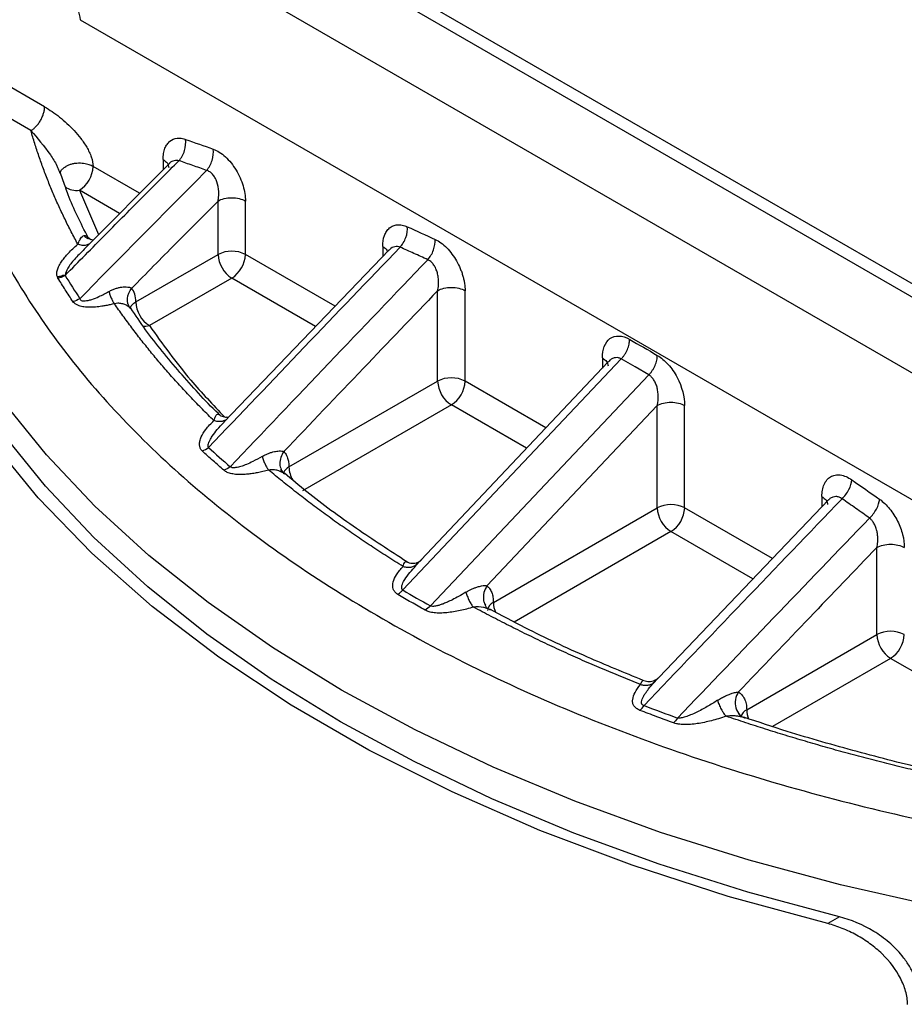
# Model space of a CAD drawing. Units: millimetres. Extents: x 10 to 416, y 10 to 287.
# Drawn here: x 35 to 47, y 67 to 79 of the extents above; entities that cross this region are included whole.
import ezdxf

# ---------------------------------------------------------------- set-up
doc = ezdxf.new("R2010")
doc.units = ezdxf.units.MM

msp = doc.modelspace()

# ---------------------------------------------------------------- linework, layer by layer
at = {"color": 7, "linetype": 'Continuous', "lineweight": 25}
for p, q in [((51.123, 72.186), (36.614, 80.562)), ((39.182, 80.059), (50.251, 73.669)), ((50.501, 73.694), (39.432, 80.084)), ((35.907, 79.337), (50.415, 70.962)), ((35.447, 78.214), (34.287, 78.884)), ((35.271, 77.908), (34.11, 78.578)), ((36.974, 77.534), (36.974, 77.404)), ((37.05, 77.481), (35.957, 76.382)), ((36.671, 77.1), (36.072, 77.445)), ((35.688, 77.26), (35.644, 77.386)), ((35.647, 77.364), (35.648, 77.364)), ((35.896, 77.139), (36.142, 76.568)), ((36.413, 76.84), (35.896, 77.139)), ((37.681, 76.313), (37.681, 77.001)), ((38.034, 76.313), (38.034, 77.001)), ((36.041, 76.5), (36.002, 76.536)), ((36.069, 76.497), (36.005, 76.516)), ((39.802, 76.414), (39.802, 76.285)), ((36.622, 75.701), (37.681, 76.313)), ((39.884, 76.37), (37.758, 74.151)), ((39.19, 75.646), (38.034, 76.313)), ((35.62, 76.008), (35.613, 76.022)), ((37.858, 76.006), (36.798, 75.395)), ((38.938, 75.383), (37.858, 76.006)), ((40.509, 74.68), (40.509, 75.845)), ((40.863, 74.68), (40.863, 75.845)), ((40.061, 71.989), (42.874, 74.966)), ((42.707, 74.93), (40.22, 72.298)), ((42.631, 74.979), (42.631, 74.849)), ((43.052, 74.864), (42.874, 74.966)), ((43.23, 74.761), (43.052, 74.864)), ((43.23, 74.761), (40.417, 71.784)), ((38.594, 73.574), (40.509, 74.68)), ((41.903, 74.079), (40.863, 74.68)), ((40.686, 74.374), (38.771, 73.268)), ((41.653, 73.815), (40.686, 74.374)), ((43.338, 74.366), (41.144, 72.044)), ((43.338, 73.047), (43.338, 74.366)), ((43.691, 73.047), (43.691, 74.366)), ((37.718, 74.232), (37.777, 74.214)), ((45.546, 73.153), (43.268, 70.768)), ((45.459, 73.192), (45.459, 73.061)), ((41.227, 71.829), (43.338, 73.047)), ((44.822, 72.394), (43.691, 73.047)), ((43.515, 72.741), (41.496, 71.576)), ((44.57, 72.131), (43.515, 72.741)), ((46.166, 71.414), (46.166, 72.537)), ((40.21, 72.279), (40.245, 72.324)), ((40.305, 72.381), (40.245, 72.324)), ((44.49, 70.446), (46.166, 71.414)), ((46.343, 71.108), (44.821, 70.229)), ((47.679, 70.337), (46.343, 71.108)), ((43.368, 70.868), (43.296, 70.797)), ((45.685, 67.777), (45.533, 67.69))]:
    msp.add_line(p, q, dxfattribs=at)
at = {"color": 7, "linetype": 'Continuous', "lineweight": 25, "flags": 128}
for points in [[(51.984, 67.278), (50.692, 67.367), (49.412, 67.504), (48.15, 67.686), (46.911, 67.915), (45.699, 68.189), (44.52, 68.506), (43.378, 68.866), (42.278, 69.267), (41.224, 69.708), (40.221, 70.186), (39.272, 70.7), (38.382, 71.247), (37.553, 71.827), (36.79, 72.435), (36.095, 73.07), (35.472, 73.729), (34.922, 74.41), (34.448, 75.11), (34.052, 75.825), (33.736, 76.554), (33.5, 77.292), (33.345, 78.038)], [(36.716, 75.389), (36.753, 75.388), (36.798, 75.395)], [(45.685, 67.777), (44.506, 68.095), (43.363, 68.456), (42.263, 68.857), (41.209, 69.299), (40.206, 69.777), (39.257, 70.292), (38.366, 70.84), (37.538, 71.42), (36.775, 72.029), (36.081, 72.665), (35.457, 73.325), (34.908, 74.006)], [(45.533, 67.69), (44.251, 68.041), (43.013, 68.442), (41.826, 68.891), (40.695, 69.387), (39.625, 69.925), (38.622, 70.505), (37.69, 71.123), (36.834, 71.777), (36.057, 72.462), (35.363, 73.177), (34.756, 73.918)]]:
    msp.add_lwpolyline(points, dxfattribs=at)
at = {"color": 7, "linetype": 'Continuous', "lineweight": 25}
for centre, radius, start, end in [((35.688, 77.463), 0.384, 302.6055, 357.3945), ((35.859, 77.377), 0.241, 231.9805, 278.7404), ((37.858, 75.971), 0.384, 62.6097, 117.3903), ((38.065, 76.33), 0.384, 182.6055, 237.3945), ((37.651, 76.33), 0.384, 302.6055, 357.3945), ((43.213, 80.599), 8.777, 211.2793, 213.6001), ((37.005, 75.719), 0.384, 182.6055, 237.3945), ((40.686, 74.339), 0.384, 62.6097, 117.3903), ((40.893, 74.697), 0.384, 182.6055, 237.3945), ((40.479, 74.697), 0.384, 302.6055, 357.3945), ((46.209, 83.228), 12.776, 227.3845, 229.0621), ((38.657, 73.448), 0.141, 116.3428, 158.2523), ((38.953, 73.586), 0.359, 181.9296, 210.4151), ((43.515, 72.706), 0.384, 62.6097, 117.3903), ((43.722, 73.064), 0.384, 182.6055, 237.3945), ((43.308, 73.064), 0.384, 302.6055, 357.3945), ((49.257, 87.508), 18.039, 239.3511, 240.6543), ((41.278, 71.715), 0.125, 114.1662, 175.1787), ((41.562, 71.836), 0.335, 181.3183, 204.104), ((46.343, 71.073), 0.384, 62.6097, 117.3903), ((46.55, 71.432), 0.384, 182.6055, 237.3945), ((46.136, 71.432), 0.384, 302.6055, 357.3945), ((51.728, 92.789), 23.876, 248.9898, 250.0955), ((44.542, 70.33), 0.127, 114.2252, 167.7248), ((44.82, 70.453), 0.33, 181.2415, 202.2574)]:
    msp.add_arc(centre, radius, start, end, dxfattribs=at)
for points, knots in [([(36.001, 80.22), (35.991, 80.199), (35.971, 80.157), (35.946, 80.09), (35.923, 80.019), (35.903, 79.943), (35.887, 79.864), (35.876, 79.781), (35.869, 79.69), (35.869, 79.586), (35.879, 79.464), (35.897, 79.382), (35.907, 79.337)], [0, 0, 0, 0, 0.076511, 0.155697, 0.237608, 0.322287, 0.409766, 0.500065, 0.594053, 0.708676, 0.844011, 1, 1, 1, 1]), ([(34.11, 78.578), (34.121, 78.516), (34.143, 78.393), (34.182, 78.208), (34.226, 78.024), (34.276, 77.84), (34.33, 77.657), (34.39, 77.474), (34.455, 77.292), (34.525, 77.111), (34.6, 76.93), (34.794, 76.496), (35.16, 75.817), (35.805, 74.906), (36.592, 74.022), (37.525, 73.168), (38.591, 72.36), (39.784, 71.608), (41.088, 70.919), (42.486, 70.304), (43.965, 69.765), (45.497, 69.311), (47.075, 68.939), (48.319, 68.715), (49.211, 68.585), (49.736, 68.518), (50.262, 68.458), (50.792, 68.408), (51.324, 68.365), (51.68, 68.343), (51.858, 68.332)], [0, 0, 0, 0, 0.0118681, 0.0237237, 0.0355701, 0.0474103, 0.0592476, 0.071085, 0.0829258, 0.0947732, 0.1066302, 0.1185, 0.1804396, 0.2423887, 0.3062767, 0.3701741, 0.4350828, 0.5000011, 0.5649099, 0.6298282, 0.6937162, 0.7576136, 0.8195532, 0.8815023, 0.9012749, 0.9210189, 0.9407487, 0.9604791, 0.9802246, 1, 1, 1, 1]), ([(35.271, 77.908), (35.281, 77.914), (35.303, 77.929), (35.33, 77.954), (35.352, 77.978), (35.367, 77.997), (35.382, 78.018), (35.396, 78.04), (35.408, 78.063), (35.422, 78.094), (35.433, 78.125), (35.441, 78.154), (35.446, 78.183), (35.447, 78.202), (35.447, 78.214)], [0, 0, 0, 0, 0.124537, 0.24964, 0.312191, 0.374743, 0.437295, 0.499846, 0.562398, 0.624949, 0.750053, 0.812604, 0.875156, 1, 1, 1, 1]), ([(35.447, 78.214), (35.512, 78.177), (35.609, 78.111), (35.736, 78.003), (35.827, 77.911), (35.901, 77.826), (35.954, 77.751), (35.991, 77.694), (36.018, 77.643), (36.037, 77.601), (36.061, 77.537), (36.072, 77.484), (36.072, 77.445)], [0, 0, 0, 0, 0.25, 0.375, 0.5, 0.625, 0.6875, 0.75, 0.8125, 0.84375, 0.875, 1, 1, 1, 1]), ([(35.875, 76.444), (35.847, 76.497), (35.79, 76.604), (35.71, 76.765), (35.634, 76.926), (35.562, 77.088), (35.495, 77.251), (35.432, 77.415), (35.374, 77.579), (35.319, 77.743), (35.287, 77.853), (35.271, 77.908)], [0, 0, 0, 0, 0.111235, 0.222378, 0.333453, 0.444489, 0.555511, 0.666547, 0.777622, 0.888765, 1, 1, 1, 1]), ([(35.271, 77.908), (35.355, 77.812), (35.468, 77.682), (35.589, 77.497), (35.617, 77.428), (35.622, 77.414)], [0, 0, 0, 0, 0.695239, 0.9397, 1, 1, 1, 1]), ([(36.974, 77.534), (36.974, 77.547), (36.975, 77.574), (36.981, 77.625), (36.995, 77.681), (37.024, 77.733), (37.071, 77.784), (37.133, 77.813), (37.199, 77.812), (37.236, 77.804), (37.255, 77.798), (37.262, 77.795)], [0, 0, 0, 0, 0.06393, 0.144327, 0.277292, 0.403904, 0.529424, 0.767838, 0.882949, 0.959291, 1, 1, 1, 1]), ([(37.178, 77.52), (37.207, 77.553), (37.234, 77.6), (37.265, 77.7), (37.269, 77.753), (37.262, 77.795)], [0, 0, 0, 0, 0.5, 0.5, 1, 1, 1, 1]), ([(37.534, 77.396), (37.563, 77.429), (37.59, 77.475), (37.621, 77.575), (37.625, 77.628), (37.619, 77.67)], [0, 0, 0, 0, 0.5, 0.5, 1, 1, 1, 1]), ([(35.711, 76.042), (35.886, 76.219), (36.222, 76.561), (36.712, 77.054), (37.026, 77.369), (37.178, 77.52)], [0, 0, 0, 0, 0.35804, 0.69128, 1, 1, 1, 1]), ([(36.974, 77.534), (36.995, 77.52), (37.037, 77.49), (37.044, 77.452), (37.047, 77.432)], [0, 0, 0, 0, 0.500428, 1, 1, 1, 1]), ([(37.178, 77.52), (37.157, 77.522), (37.114, 77.525), (37.07, 77.505), (37.053, 77.483), (37.051, 77.48)], [0, 0, 0, 0, 0.4318299, 0.9297331, 1, 1, 1, 1]), ([(37.534, 77.396), (37.474, 77.417), (37.356, 77.459), (37.237, 77.5), (37.178, 77.52)], [0, 0, 0, 0, 0.498761, 1, 1, 1, 1]), ([(35.622, 77.414), (35.629, 77.401), (35.637, 77.384), (35.642, 77.365), (35.643, 77.361)], [0, 0, 0, 0, 0.746122, 1, 1, 1, 1]), ([(35.65, 77.364), (35.651, 77.371), (35.656, 77.39), (35.679, 77.418), (35.705, 77.436), (35.719, 77.445)], [0, 0, 0, 0, 0.230564, 0.615282, 1, 1, 1, 1]), ([(36.072, 77.445), (36.058, 77.454), (36.033, 77.465), (35.988, 77.478), (35.938, 77.487), (35.879, 77.489), (35.819, 77.482), (35.776, 77.471), (35.743, 77.458), (35.725, 77.449), (35.719, 77.445)], [0, 0, 0, 0, 0.1248441, 0.1873957, 0.2499473, 0.3750505, 0.4376021, 0.5001537, 0.5627053, 0.5983258, 0.5983258, 0.5983258, 0.5983258]), ([(37.681, 77.001), (37.683, 77.011), (37.687, 77.034), (37.691, 77.075), (37.692, 77.147), (37.677, 77.229), (37.644, 77.302), (37.612, 77.347), (37.575, 77.38), (37.547, 77.391), (37.534, 77.396)], [0, 0, 0, 0, 0.067395, 0.154387, 0.2687, 0.525913, 0.653047, 0.767729, 0.884601, 1, 1, 1, 1]), ([(36.007, 76.531), (35.914, 76.714), (35.792, 76.955), (35.709, 77.201), (35.688, 77.26)], [0, 0, 0, 0, 0.758045, 1, 1, 1, 1]), ([(37.681, 77.001), (37.727, 77.028), (37.792, 77.043), (37.923, 77.043), (37.988, 77.028), (38.034, 77.001)], [0, 0, 0, 0, 0.5, 0.5, 1, 1, 1, 1]), ([(37.681, 77.001), (37.499, 76.818), (37.128, 76.444), (36.757, 76.068), (36.569, 75.877)], [0, 0, 0, 0, 0.491001, 1, 1, 1, 1]), ([(39.802, 76.414), (39.802, 76.467), (39.813, 76.538), (39.845, 76.603), (39.869, 76.634), (39.889, 76.654), (39.911, 76.67), (39.936, 76.683), (39.962, 76.691), (39.991, 76.695), (40.021, 76.696), (40.063, 76.69), (40.096, 76.679), (40.119, 76.669)], [0, 0, 0, 0, 0.25, 0.375, 0.4375, 0.5, 0.5625, 0.625, 0.6875, 0.75, 0.8125, 0.875, 1, 1, 1, 1]), ([(40.026, 76.406), (40.055, 76.438), (40.083, 76.483), (40.117, 76.579), (40.123, 76.629), (40.119, 76.669)], [0, 0, 0, 0, 0.5, 0.5, 1, 1, 1, 1]), ([(35.875, 76.444), (35.88, 76.454), (35.888, 76.473), (35.901, 76.499), (35.916, 76.524), (35.934, 76.547), (35.949, 76.554), (35.956, 76.557)], [0, 0, 0, 0, 0.183601, 0.363263, 0.539056, 0.786071, 1, 1, 1, 1]), ([(35.956, 76.557), (35.966, 76.557), (35.982, 76.556), (35.998, 76.546), (36.003, 76.533), (36.004, 76.53)], [0, 0, 0, 0, 0.494489, 0.906077, 1, 1, 1, 1]), ([(40.382, 76.245), (40.412, 76.278), (40.439, 76.322), (40.473, 76.418), (40.48, 76.467), (40.477, 76.507)], [0, 0, 0, 0, 0.5, 0.5, 1, 1, 1, 1]), ([(40.477, 76.507), (40.502, 76.495), (40.553, 76.465), (40.628, 76.4), (40.696, 76.32), (40.755, 76.229), (40.794, 76.149), (40.82, 76.083), (40.835, 76.034), (40.848, 75.985), (40.859, 75.921), (40.863, 75.875), (40.863, 75.845)], [0, 0, 0, 0, 0.125, 0.25, 0.375, 0.5, 0.625, 0.6875, 0.75, 0.8125, 0.875, 1, 1, 1, 1]), ([(35.613, 76.022), (35.611, 76.028), (35.606, 76.042), (35.604, 76.064), (35.606, 76.088), (35.614, 76.123), (35.634, 76.171), (35.668, 76.226), (35.709, 76.28), (35.755, 76.332), (35.811, 76.387), (35.853, 76.424), (35.875, 76.444)], [0, 0, 0, 0, 0.043507, 0.090936, 0.142911, 0.199907, 0.325428, 0.46257, 0.584584, 0.709777, 0.846309, 1, 1, 1, 1]), ([(35.959, 76.379), (35.915, 76.336), (35.836, 76.257), (35.744, 76.145), (35.721, 76.073), (35.711, 76.042)], [0, 0, 0, 0, 0.4108257, 0.744, 1, 1, 1, 1]), ([(36.014, 76.445), (36.004, 76.44), (35.98, 76.427), (35.932, 76.426), (35.894, 76.438), (35.875, 76.444)], [0, 0, 0, 0, 0.259174, 0.6366645, 1, 1, 1, 1]), ([(39.802, 76.414), (39.825, 76.4), (39.855, 76.38), (39.861, 76.355), (39.863, 76.348)], [0, 0, 0, 0, 0.738689, 1, 1, 1, 1]), ([(40.026, 76.406), (40.015, 76.409), (39.992, 76.415), (39.945, 76.411), (39.906, 76.397), (39.888, 76.372), (39.885, 76.368)], [0, 0, 0, 0, 0.213133, 0.435126, 0.926278, 1, 1, 1, 1]), ([(40.382, 76.245), (40.323, 76.272), (40.204, 76.326), (40.085, 76.379), (40.026, 76.406)], [0, 0, 0, 0, 0.499351, 1, 1, 1, 1]), ([(40.509, 75.845), (40.512, 75.856), (40.52, 75.895), (40.523, 75.958), (40.517, 76.03), (40.503, 76.089), (40.483, 76.142), (40.455, 76.188), (40.421, 76.225), (40.395, 76.238), (40.382, 76.245)], [0, 0, 0, 0, 0.07357, 0.26972, 0.413911, 0.529115, 0.656924, 0.77087, 0.887223, 1, 1, 1, 1]), ([(35.711, 76.042), (35.708, 76.042), (35.704, 76.042), (35.696, 76.043), (35.686, 76.043), (35.674, 76.037), (35.659, 76.031), (35.638, 76.026), (35.621, 76.023), (35.613, 76.022)], [0, 0, 0, 0, 0.1015952, 0.1562687, 0.2747665, 0.3944597, 0.5203546, 0.7604624, 1, 1, 1, 1]), ([(36.275, 75.835), (36.289, 75.843), (36.317, 75.858), (36.361, 75.874), (36.403, 75.886), (36.45, 75.894), (36.497, 75.896), (36.534, 75.892), (36.556, 75.884), (36.564, 75.88), (36.569, 75.877)], [0, 0, 0, 0, 0.141727, 0.277748, 0.409105, 0.536767, 0.714892, 0.867311, 0.933971, 1, 1, 1, 1]), ([(36.545, 75.626), (36.523, 75.657), (36.511, 75.7), (36.519, 75.792), (36.54, 75.84), (36.569, 75.877)], [0, 0, 0, 0, 0.5, 0.5, 1, 1, 1, 1]), ([(40.509, 75.845), (40.556, 75.872), (40.621, 75.888), (40.752, 75.888), (40.817, 75.872), (40.863, 75.845)], [0, 0, 0, 0, 0.5, 0.5, 1, 1, 1, 1]), ([(35.902, 75.742), (35.903, 75.737), (35.906, 75.728), (35.92, 75.718), (35.942, 75.713), (35.972, 75.714), (36.011, 75.721), (36.072, 75.737), (36.162, 75.775), (36.233, 75.813), (36.275, 75.835)], [0, 0, 0, 0, 0.050956, 0.0964011, 0.1437486, 0.2164097, 0.3065379, 0.4170495, 0.6527334, 1, 1, 1, 1]), ([(36.275, 75.835), (36.279, 75.821), (36.289, 75.791), (36.306, 75.747), (36.327, 75.707), (36.34, 75.686), (36.347, 75.678)], [-0.000002, -0.000002, -0.000002, -0.000002, 0.220412, 0.48585, 0.751289, 1.000001, 1.000001, 1.000001, 1.000001]), ([(40.509, 75.845), (40.191, 75.512), (39.53, 74.822), (38.87, 74.13), (38.528, 73.772)], [0, 0, 0, 0, 0.482325, 1, 1, 1, 1]), ([(36.347, 75.678), (36.328, 75.673), (36.293, 75.664), (36.238, 75.653), (36.176, 75.643), (36.106, 75.634), (36.029, 75.63), (35.957, 75.634), (35.898, 75.647), (35.857, 75.665), (35.829, 75.684), (35.818, 75.699), (35.812, 75.706)], [0, 0, 0, 0, 0.0994, 0.195596, 0.288862, 0.426636, 0.550546, 0.675876, 0.787547, 0.860481, 0.929942, 1, 1, 1, 1]), ([(36.545, 75.626), (36.543, 75.628), (36.538, 75.634), (36.526, 75.643), (36.51, 75.653), (36.491, 75.662), (36.468, 75.671), (36.443, 75.678), (36.417, 75.682), (36.385, 75.684), (36.361, 75.68), (36.347, 75.678)], [0, 0, 0, 0, 0.088533, 0.181637, 0.280481, 0.386045, 0.499138, 0.605491, 0.712139, 0.828347, 1, 1, 1, 1]), ([(37.627, 74.172), (37.578, 74.22), (37.48, 74.317), (37.338, 74.463), (37.2, 74.611), (37.066, 74.76), (36.936, 74.91), (36.81, 75.061), (36.688, 75.214), (36.57, 75.367), (36.456, 75.522), (36.383, 75.626), (36.347, 75.678)], [0, 0, 0, 0, 0.100145, 0.200193, 0.300169, 0.400097, 0.5, 0.599903, 0.699831, 0.799807, 0.899855, 1, 1, 1, 1]), ([(36.552, 75.613), (36.552, 75.618), (36.553, 75.637), (36.575, 75.669), (36.606, 75.69), (36.622, 75.701)], [0, 0, 0, 0, 0.157812, 0.578906, 1, 1, 1, 1]), ([(37.706, 74.243), (37.699, 74.249), (37.51, 74.427), (37.187, 74.793), (36.807, 75.247), (36.619, 75.529), (36.556, 75.622)], [0, 0, 0, 0, 0.014565, 0.407461, 0.80236, 1, 1, 1, 1]), ([(36.798, 75.395), (36.967, 75.159), (37.255, 74.757), (37.617, 74.375), (37.767, 74.217)], [0, 0, 0, 0, 0.586432, 1, 1, 1, 1]), ([(42.631, 74.979), (42.631, 75.09), (42.665, 75.181), (42.761, 75.251), (42.8, 75.263), (42.887, 75.26), (42.934, 75.246), (42.983, 75.218)], [0, 0, 0, 0, 0.5, 0.5, 0.75, 0.75, 1, 1, 1, 1]), ([(42.874, 74.966), (42.882, 74.975), (42.897, 74.992), (42.918, 75.021), (42.937, 75.053), (42.954, 75.087), (42.966, 75.122), (42.976, 75.156), (42.981, 75.188), (42.982, 75.208), (42.983, 75.218)], [0, 0, 0, 0, 0.120163, 0.244299, 0.371232, 0.499612, 0.627992, 0.754926, 0.879449, 1, 1, 1, 1]), ([(42.874, 74.966), (42.863, 74.972), (42.839, 74.983), (42.8, 74.984), (42.762, 74.973), (42.73, 74.956), (42.715, 74.935), (42.71, 74.928)], [0, 0, 0, 0, 0.195465, 0.402101, 0.62423, 0.865344, 1, 1, 1, 1]), ([(43.23, 74.761), (43.238, 74.769), (43.253, 74.786), (43.274, 74.816), (43.294, 74.848), (43.31, 74.882), (43.323, 74.916), (43.333, 74.95), (43.338, 74.982), (43.339, 75.002), (43.339, 75.012)], [0, 0, 0, 0, 0.120262, 0.244503, 0.371544, 0.500031, 0.628513, 0.755541, 0.879763, 1, 1, 1, 1]), ([(43.339, 75.012), (43.387, 74.984), (43.435, 74.943), (43.523, 74.846), (43.561, 74.789), (43.657, 74.609), (43.691, 74.476), (43.691, 74.366)], [0, 0, 0, 0, 0.25, 0.25, 0.5, 0.5, 1, 1, 1, 1]), ([(42.631, 74.979), (42.652, 74.964), (42.694, 74.934), (42.7, 74.896), (42.704, 74.877)], [0, 0, 0, 0, 0.501437, 1, 1, 1, 1]), ([(43.338, 74.366), (43.341, 74.38), (43.346, 74.406), (43.35, 74.444), (43.351, 74.481), (43.349, 74.515), (43.346, 74.547), (43.341, 74.575), (43.333, 74.611), (43.317, 74.655), (43.292, 74.701), (43.263, 74.737), (43.241, 74.753), (43.23, 74.761)], [0, 0, 0, 0, 0.09711, 0.187383, 0.270844, 0.347522, 0.417455, 0.480695, 0.537309, 0.666059, 0.784849, 0.895438, 1, 1, 1, 1]), ([(43.338, 74.366), (43.384, 74.393), (43.449, 74.409), (43.58, 74.409), (43.645, 74.393), (43.691, 74.366)], [0, 0, 0, 0, 0.5, 0.5, 1, 1, 1, 1]), ([(37.627, 74.172), (37.63, 74.179), (37.634, 74.194), (37.643, 74.215), (37.652, 74.233), (37.661, 74.248), (37.671, 74.257), (37.683, 74.255), (37.688, 74.254)], [0, 0, 0, 0, 0.147056, 0.313961, 0.49856, 0.639393, 0.839404, 1, 1, 1, 1]), ([(37.688, 74.254), (37.695, 74.25), (37.705, 74.246), (37.711, 74.234), (37.713, 74.231)], [0, 0, 0, 0, 0.731372, 1, 1, 1, 1]), ([(37.478, 73.781), (37.474, 73.785), (37.465, 73.794), (37.456, 73.809), (37.449, 73.824), (37.445, 73.842), (37.442, 73.87), (37.446, 73.91), (37.468, 73.977), (37.525, 74.067), (37.591, 74.134), (37.627, 74.172)], [0, 0, 0, 0, 0.035058, 0.071903, 0.111027, 0.15284, 0.197679, 0.314743, 0.442701, 0.689991, 1, 1, 1, 1]), ([(37.559, 73.826), (37.557, 73.83), (37.552, 73.84), (37.554, 73.857), (37.559, 73.879), (37.565, 73.895), (37.572, 73.911), (37.583, 73.933), (37.615, 73.983), (37.673, 74.06), (37.729, 74.119), (37.759, 74.15)], [0, 0, 0, 0, 0.037242, 0.092155, 0.138805, 0.225627, 0.23173, 0.280408, 0.424097, 0.69332, 1, 1, 1, 1]), ([(37.773, 74.176), (37.76, 74.171), (37.733, 74.158), (37.682, 74.157), (37.645, 74.167), (37.627, 74.172)], [0, 0, 0, 0, 0.310652, 0.661089, 1, 1, 1, 1]), ([(37.803, 74.213), (37.801, 74.214), (37.799, 74.216), (37.783, 74.213), (37.776, 74.211)], [0, 0, 0, 0, 0.501051, 1, 1, 1, 1]), ([(38.25, 73.71), (38.263, 73.717), (38.289, 73.732), (38.329, 73.749), (38.368, 73.763), (38.405, 73.772), (38.438, 73.778), (38.471, 73.781), (38.503, 73.781), (38.52, 73.775), (38.528, 73.772)], [0, 0, 0, 0, 0.139151, 0.273625, 0.404197, 0.53158, 0.642654, 0.745131, 0.879037, 1, 1, 1, 1]), ([(38.528, 73.772), (38.513, 73.75), (38.499, 73.725), (38.481, 73.671), (38.477, 73.642), (38.478, 73.588), (38.485, 73.562), (38.506, 73.517), (38.521, 73.499), (38.538, 73.485)], [0, 0, 0, 0, 0.25, 0.25, 0.5, 0.5, 0.75, 0.75, 1, 1, 1, 1]), ([(38.528, 73.772), (38.535, 73.764), (38.549, 73.749), (38.565, 73.721), (38.58, 73.684), (38.592, 73.636), (38.594, 73.595), (38.594, 73.574)], [0, 0, 0, 0, 0.1665481, 0.3326569, 0.5001131, 0.7499117, 1, 1, 1, 1]), ([(38.25, 73.71), (38.21, 73.687), (38.145, 73.651), (38.065, 73.614), (38.02, 73.595), (37.989, 73.585), (37.96, 73.576), (37.931, 73.569), (37.908, 73.566), (37.887, 73.563), (37.86, 73.562), (37.846, 73.572), (37.838, 73.577)], [0, 0, 0, 0, 0.315548, 0.50847, 0.588571, 0.639694, 0.717467, 0.785234, 0.829478, 0.867239, 0.924352, 1, 1, 1, 1]), ([(38.25, 73.71), (38.255, 73.693), (38.266, 73.658), (38.287, 73.609), (38.31, 73.566), (38.325, 73.544), (38.333, 73.535)], [0, 0, 0, 0, 0.250253, 0.500506, 0.750758, 1, 1, 1, 1]), ([(38.333, 73.535), (38.309, 73.528), (38.262, 73.516), (38.192, 73.5), (38.126, 73.489), (38.062, 73.481), (37.996, 73.476), (37.927, 73.476), (37.858, 73.485), (37.798, 73.502), (37.771, 73.521), (37.758, 73.531)], [0, 0, 0, 0, 0.128925, 0.248923, 0.360477, 0.464187, 0.5608, 0.685121, 0.796065, 0.900692, 1, 1, 1, 1]), ([(38.5, 73.509), (38.488, 73.514), (38.463, 73.526), (38.404, 73.539), (38.359, 73.536), (38.333, 73.535)], [0, 0, 0, 0, 0.250336, 0.571312, 1, 1, 1, 1]), ([(40.064, 72.293), (39.994, 72.336), (39.855, 72.423), (39.651, 72.556), (39.451, 72.69), (39.255, 72.826), (39.062, 72.964), (38.874, 73.104), (38.69, 73.246), (38.509, 73.389), (38.392, 73.486), (38.333, 73.535)], [0, 0, 0, 0, 0.11125, 0.222396, 0.333468, 0.444494, 0.555506, 0.666532, 0.777604, 0.88875, 1, 1, 1, 1]), ([(38.501, 73.509), (38.501, 73.512), (38.5, 73.519), (38.495, 73.537), (38.493, 73.546)], [0, 0, 0, 0, 0.476274, 1, 1, 1, 1]), ([(38.538, 73.485), (38.53, 73.492), (38.52, 73.501), (38.503, 73.508), (38.5, 73.509)], [0, 0, 0, 0, 0.7850375, 1, 1, 1, 1]), ([(40.113, 72.353), (39.894, 72.495), (39.444, 72.786), (38.921, 73.169), (38.631, 73.414), (38.536, 73.494)], [0, 0, 0, 0, 0.389255, 0.800129, 1, 1, 1, 1]), ([(45.459, 73.192), (45.459, 73.221), (45.464, 73.277), (45.481, 73.338), (45.502, 73.38), (45.527, 73.416), (45.559, 73.444), (45.597, 73.462), (45.628, 73.471), (45.661, 73.474), (45.707, 73.471), (45.769, 73.453), (45.82, 73.425), (45.846, 73.407)], [0, 0, 0, 0, 0.125, 0.25, 0.3125, 0.375, 0.5, 0.5625, 0.625, 0.6875, 0.75, 0.875, 1, 1, 1, 1]), ([(45.718, 73.164), (45.75, 73.196), (45.782, 73.238), (45.829, 73.326), (45.842, 73.371), (45.846, 73.407)], [0, 0, 0, 0, 0.5, 0.5, 1, 1, 1, 1]), ([(45.459, 73.192), (45.48, 73.177), (45.522, 73.147), (45.529, 73.109), (45.532, 73.09)], [0, 0, 0, 0, 0.50121, 1, 1, 1, 1]), ([(45.718, 73.164), (45.706, 73.172), (45.68, 73.188), (45.639, 73.195), (45.599, 73.187), (45.567, 73.174), (45.553, 73.156), (45.549, 73.151)], [0, 0, 0, 0, 0.216602, 0.435893, 0.661413, 0.895898, 1, 1, 1, 1]), ([(46.073, 72.915), (46.014, 72.957), (45.896, 73.041), (45.777, 73.123), (45.718, 73.164)], [0, 0, 0, 0, 0.500647, 1, 1, 1, 1]), ([(46.073, 72.915), (46.105, 72.946), (46.138, 72.988), (46.185, 73.076), (46.199, 73.121), (46.203, 73.157)], [0, 0, 0, 0, 0.5, 0.5, 1, 1, 1, 1]), ([(46.203, 73.157), (46.248, 73.125), (46.313, 73.062), (46.387, 72.959), (46.45, 72.848), (46.505, 72.701), (46.52, 72.588), (46.52, 72.537)], [0, 0, 0, 0, 0.25, 0.375, 0.5, 0.75, 1, 1, 1, 1]), ([(46.166, 72.537), (46.169, 72.548), (46.176, 72.584), (46.179, 72.64), (46.176, 72.702), (46.166, 72.755), (46.15, 72.805), (46.128, 72.851), (46.102, 72.888), (46.083, 72.906), (46.073, 72.915)], [0, 0, 0, 0, 0.089706, 0.276211, 0.415002, 0.529021, 0.660756, 0.783355, 0.896382, 1, 1, 1, 1]), ([(46.166, 72.537), (46.212, 72.563), (46.278, 72.579), (46.408, 72.579), (46.473, 72.563), (46.52, 72.537)], [0, 0, 0, 0, 0.5, 0.5, 1, 1, 1, 1]), ([(46.166, 72.537), (45.878, 72.236), (45.282, 71.616), (44.688, 70.995), (44.381, 70.674)], [0, 0, 0, 0, 0.484108, 1, 1, 1, 1]), ([(40.064, 72.293), (40.072, 72.316), (40.082, 72.348), (40.096, 72.353), (40.1, 72.354)], [0, 0, 0, 0, 0.722792, 1, 1, 1, 1]), ([(40.273, 72.355), (40.261, 72.347), (40.23, 72.33), (40.16, 72.326), (40.117, 72.348), (40.095, 72.358)], [0, 0, 0, 0, 0.269367, 0.629416, 1, 1, 1, 1]), ([(40.1, 72.354), (40.101, 72.355), (40.105, 72.358), (40.113, 72.352), (40.119, 72.348)], [0, 0, 0, 0, 0.244458, 1, 1, 1, 1]), ([(40.21, 72.299), (40.211, 72.299), (40.224, 72.306), (40.236, 72.315), (40.245, 72.324)], [-0.0000023, -0.0000023, -0.0000023, -0.0000023, 0.0233676, 0.2499983, 0.2499983, 0.2499983, 0.2499983]), ([(39.996, 71.932), (39.989, 71.937), (39.974, 71.947), (39.958, 71.963), (39.946, 71.982), (39.929, 72.024), (39.93, 72.095), (39.979, 72.193), (40.033, 72.257), (40.064, 72.293)], [0, 0, 0, 0, 0.050879, 0.099129, 0.148367, 0.203717, 0.443336, 0.688313, 1, 1, 1, 1]), ([(40.061, 71.989), (40.059, 71.991), (40.053, 71.996), (40.047, 72.01), (40.045, 72.045), (40.087, 72.142), (40.158, 72.221), (40.21, 72.279)], [0, 0, 0, 0, 0.030586, 0.063923, 0.143502, 0.372482, 1, 1, 1, 1]), ([(40.064, 72.293), (40.081, 72.287), (40.117, 72.28), (40.168, 72.283), (40.197, 72.292), (40.21, 72.299)], [0.2499983, 0.2499983, 0.2499983, 0.2499983, 0.507708, 0.7655389, 1, 1, 1, 1]), ([(39.996, 71.932), (40.003, 71.937), (40.016, 71.946), (40.034, 71.962), (40.049, 71.976), (40.058, 71.985), (40.061, 71.989)], [0, 0, 0, 0, 0.321169, 0.595753, 0.822153, 1, 1, 1, 1]), ([(40.874, 71.96), (40.843, 71.942), (40.786, 71.908), (40.706, 71.866), (40.641, 71.835), (40.589, 71.813), (40.545, 71.797), (40.51, 71.787), (40.481, 71.781), (40.455, 71.777), (40.432, 71.778), (40.42, 71.782), (40.417, 71.784)], [0, 0, 0, 0, 0.2254761, 0.4086729, 0.5513501, 0.6566303, 0.7438903, 0.8235948, 0.8682669, 0.9175893, 0.9739535, 1, 1, 1, 1]), ([(40.874, 71.96), (40.886, 71.967), (40.91, 71.982), (40.947, 72), (40.984, 72.016), (41.027, 72.03), (41.071, 72.042), (41.113, 72.048), (41.134, 72.045), (41.144, 72.044)], [0, 0, 0, 0, 0.130544, 0.26125, 0.392764, 0.525724, 0.711509, 0.868227, 1, 1, 1, 1]), ([(40.874, 71.96), (40.879, 71.943), (40.891, 71.907), (40.914, 71.852), (40.942, 71.804), (40.961, 71.779), (40.97, 71.769)], [-0.000002, -0.000002, -0.000002, -0.000002, 0.228009, 0.487334, 0.746659, 1, 1, 1, 1]), ([(41.144, 72.044), (41.129, 72.016), (41.106, 71.972), (41.097, 71.909), (41.099, 71.862), (41.108, 71.823), (41.12, 71.803), (41.125, 71.795)], [0, 0, 0, 0, 0.336592, 0.518334, 0.704103, 0.889873, 1, 1, 1, 1]), ([(41.144, 72.044), (41.15, 72.038), (41.163, 72.027), (41.18, 72.007), (41.194, 71.983), (41.21, 71.948), (41.224, 71.899), (41.226, 71.852), (41.227, 71.829)], [0, 0, 0, 0, 0.125711, 0.250345, 0.374847, 0.500168, 0.748374, 1, 1, 1, 1]), ([(40.348, 71.729), (40.289, 71.762), (40.17, 71.83), (40.054, 71.898), (39.996, 71.932)], [0, 0, 0, 0, 0.5, 1, 1, 1, 1]), ([(40.97, 71.769), (40.941, 71.76), (40.886, 71.744), (40.8, 71.723), (40.715, 71.707), (40.629, 71.695), (40.545, 71.69), (40.467, 71.693), (40.399, 71.705), (40.365, 71.721), (40.348, 71.729)], [0, 0, 0, 0, 0.148856, 0.284428, 0.419798, 0.55267, 0.686086, 0.801351, 0.903584, 1, 1, 1, 1]), ([(41.142, 71.752), (41.128, 71.757), (41.076, 71.774), (41.015, 71.771), (40.97, 71.769)], [0, 0, 0, 0, 0.272184, 1, 1, 1, 1]), ([(43.122, 70.77), (43.038, 70.804), (42.87, 70.872), (42.621, 70.976), (42.376, 71.082), (42.133, 71.191), (41.894, 71.302), (41.658, 71.416), (41.426, 71.531), (41.196, 71.649), (41.046, 71.729), (40.97, 71.769)], [0, 0, 0, 0, 0.11125, 0.222396, 0.333468, 0.444494, 0.555506, 0.666532, 0.777604, 0.88875, 1, 1, 1, 1]), ([(41.143, 71.752), (41.142, 71.755), (41.14, 71.763), (41.129, 71.784), (41.123, 71.796)], [0, 0, 0, 0, 0.466769, 1, 1, 1, 1]), ([(41.191, 71.729), (41.181, 71.736), (41.167, 71.745), (41.147, 71.751), (41.142, 71.752)], [0, 0, 0, 0, 0.738393, 1, 1, 1, 1]), ([(43.156, 70.824), (42.915, 70.923), (42.393, 71.137), (41.735, 71.445), (41.331, 71.661), (41.18, 71.742)], [0, 0, 0, 0, 0.349296, 0.755649, 1, 1, 1, 1]), ([(43.122, 70.77), (43.125, 70.778), (43.129, 70.788), (43.138, 70.806), (43.142, 70.821), (43.151, 70.819), (43.153, 70.819)], [0, 0, 0, 0, 0.272313, 0.3514234, 0.8421944, 1, 1, 1, 1]), ([(43.122, 70.77), (43.138, 70.766), (43.171, 70.76), (43.219, 70.761), (43.263, 70.774), (43.286, 70.788), (43.296, 70.797)], [0, 0, 0, 0, 0.250665, 0.501409, 0.752153, 1, 1, 1, 1]), ([(43.168, 70.5), (43.163, 70.502), (43.154, 70.504), (43.145, 70.511), (43.14, 70.517), (43.134, 70.529), (43.134, 70.552), (43.142, 70.583), (43.16, 70.619), (43.188, 70.663), (43.232, 70.723), (43.272, 70.769), (43.296, 70.797)], [0, 0, 0, 0, 0.037064, 0.065694, 0.088162, 0.112952, 0.182476, 0.297371, 0.405906, 0.522602, 0.718822, 1, 1, 1, 1]), ([(43.349, 70.853), (43.345, 70.849), (43.33, 70.832), (43.283, 70.811), (43.216, 70.802), (43.172, 70.815), (43.15, 70.822)], [0, 0, 0, 0, 0.093434, 0.375593, 0.684059, 1, 1, 1, 1]), ([(43.115, 70.438), (43.106, 70.442), (43.09, 70.449), (43.069, 70.462), (43.051, 70.478), (43.033, 70.501), (43.02, 70.536), (43.02, 70.594), (43.05, 70.675), (43.096, 70.736), (43.122, 70.77)], [0, 0, 0, 0, 0.050182, 0.100142, 0.151231, 0.204719, 0.314948, 0.440154, 0.693423, 1, 1, 1, 1]), ([(44.115, 70.568), (44.132, 70.578), (44.166, 70.599), (44.215, 70.624), (44.261, 70.643), (44.301, 70.658), (44.333, 70.667), (44.359, 70.673), (44.374, 70.674), (44.381, 70.674)], [0, 0, 0, 0, 0.190062, 0.371226, 0.54423, 0.686455, 0.807558, 0.906765, 1, 1, 1, 1]), ([(44.381, 70.674), (44.365, 70.646), (44.352, 70.613), (44.341, 70.541), (44.342, 70.504), (44.36, 70.436), (44.377, 70.406), (44.419, 70.361), (44.445, 70.347), (44.47, 70.339)], [0, 0, 0, 0, 0.25, 0.25, 0.5, 0.5, 0.75, 0.75, 1, 1, 1, 1]), ([(44.381, 70.674), (44.389, 70.669), (44.406, 70.659), (44.428, 70.639), (44.446, 70.615), (44.467, 70.579), (44.486, 70.525), (44.488, 70.473), (44.49, 70.446)], [0, 0, 0, 0, 0.127672, 0.253446, 0.378559, 0.504265, 0.751359, 1, 1, 1, 1]), ([(44.115, 70.568), (44.072, 70.54), (43.983, 70.484), (43.865, 70.423), (43.77, 70.379), (43.714, 70.359), (43.673, 70.347), (43.645, 70.34), (43.621, 70.338), (43.605, 70.339), (43.6, 70.339)], [0, 0, 0, 0, 0.281271, 0.570456, 0.703727, 0.826284, 0.878157, 0.918585, 0.972578, 1, 1, 1, 1]), ([(44.115, 70.568), (44.12, 70.549), (44.134, 70.51), (44.16, 70.451), (44.193, 70.399), (44.215, 70.373), (44.225, 70.363)], [-0.000002, -0.000002, -0.000002, -0.000002, 0.235003, 0.491836, 0.74867, 1, 1, 1, 1]), ([(44.225, 70.363), (44.193, 70.352), (44.131, 70.331), (44.037, 70.304), (43.946, 70.283), (43.857, 70.266), (43.77, 70.256), (43.694, 70.254), (43.633, 70.257), (43.587, 70.264), (43.561, 70.272), (43.549, 70.276)], [0, 0, 0, 0, 0.157387, 0.297967, 0.432906, 0.56542, 0.687093, 0.802475, 0.877362, 0.942459, 1, 1, 1, 1]), ([(44.41, 70.356), (44.396, 70.359), (44.367, 70.364), (44.304, 70.368), (44.257, 70.365), (44.225, 70.363)], [0, 0, 0, 0, 0.2560353, 0.5051051, 1, 1, 1, 1]), ([(46.834, 69.623), (46.744, 69.644), (46.564, 69.686), (46.296, 69.752), (46.03, 69.82), (45.766, 69.891), (45.504, 69.963), (45.245, 70.039), (44.987, 70.116), (44.731, 70.196), (44.477, 70.278), (44.309, 70.334), (44.225, 70.363)], [0, 0, 0, 0, 0.100145, 0.200193, 0.300169, 0.400097, 0.5, 0.599903, 0.699831, 0.799807, 0.899855, 1, 1, 1, 1]), ([(44.411, 70.356), (44.41, 70.36), (44.407, 70.367), (44.391, 70.389), (44.383, 70.401)], [0, 0, 0, 0, 0.46592, 1, 1, 1, 1]), ([(44.47, 70.339), (44.456, 70.345), (44.437, 70.352), (44.415, 70.355), (44.41, 70.356)], [0, 0, 0, 0, 0.781688, 1, 1, 1, 1]), ([(46.88, 69.666), (46.862, 69.67), (46.533, 69.74), (45.907, 69.906), (45.114, 70.128), (44.639, 70.287), (44.454, 70.35)], [0, 0, 0, 0, 0.021512, 0.389749, 0.76247, 1, 1, 1, 1]), ([(46.491, 67.277), (46.441, 67.339), (46.385, 67.395), (46.262, 67.5), (46.195, 67.548), (45.987, 67.676), (45.837, 67.74), (45.685, 67.777)], [0, 0, 0, 0, 0.25, 0.25, 0.5, 0.5, 1, 1, 1, 1]), ([(46.562, 66.65), (46.561, 66.706), (46.552, 66.762), (46.521, 66.875), (46.498, 66.932), (46.412, 67.099), (46.331, 67.205), (46.186, 67.346), (46.133, 67.39), (46.023, 67.471), (45.965, 67.508), (45.846, 67.574), (45.784, 67.604), (45.659, 67.653), (45.597, 67.674), (45.533, 67.69)], [0, 0, 0, 0, 0.125, 0.125, 0.25, 0.25, 0.5, 0.5, 0.625, 0.625, 0.75, 0.75, 0.875, 0.875, 1, 1, 1, 1]), ([(46.705, 66.733), (46.705, 66.752), (46.704, 66.79), (46.696, 66.849), (46.683, 66.909), (46.665, 66.97), (46.641, 67.032), (46.612, 67.094), (46.577, 67.156), (46.537, 67.217), (46.507, 67.257), (46.491, 67.277)], [0, 0, 0, 0, 0.104499, 0.210406, 0.317832, 0.426885, 0.537668, 0.650281, 0.764815, 0.88136, 1, 1, 1, 1])]:
    msp.add_open_spline(points, degree=3, knots=knots, dxfattribs=at)
for points in [[(37.262, 77.795), (37.381, 77.754), (37.5, 77.712), (37.619, 77.67)], [(37.619, 77.67), (37.645, 77.661), (37.698, 77.634), (37.777, 77.573), (37.85, 77.494), (37.915, 77.401), (37.967, 77.301), (38.006, 77.198), (38.029, 77.096), (38.034, 77.032), (38.034, 77.001)], [(37.534, 77.396), (36.989, 76.847), (36.445, 76.295), (35.902, 75.742)], [(40.119, 76.669), (40.238, 76.616), (40.357, 76.562), (40.477, 76.507)], [(35.956, 76.557), (35.97, 76.541), (35.986, 76.527), (36.005, 76.516)], [(40.026, 76.406), (39.203, 75.548), (38.381, 74.688), (37.559, 73.826)], [(37.838, 73.577), (38.686, 74.468), (39.534, 75.357), (40.382, 76.245)], [(35.62, 76.008), (35.651, 76.014), (35.683, 76.026), (35.711, 76.042)], [(35.812, 75.706), (35.779, 75.756), (35.714, 75.856), (35.651, 75.957), (35.62, 76.008)], [(36.622, 75.701), (36.622, 75.774), (36.603, 75.835), (36.569, 75.877)], [(35.902, 75.742), (35.874, 75.725), (35.843, 75.713), (35.812, 75.706)], [(42.983, 75.218), (43.101, 75.15), (43.22, 75.082), (43.339, 75.012)], [(37.718, 74.232), (37.707, 74.238), (37.697, 74.246), (37.688, 74.254)], [(37.478, 73.781), (37.505, 73.791), (37.533, 73.807), (37.559, 73.826)], [(37.758, 73.531), (37.71, 73.572), (37.616, 73.655), (37.524, 73.739), (37.478, 73.781)], [(37.838, 73.577), (37.813, 73.557), (37.785, 73.541), (37.758, 73.531)], [(45.846, 73.407), (45.965, 73.325), (46.084, 73.241), (46.203, 73.157)], [(45.718, 73.164), (44.867, 72.278), (44.017, 71.39), (43.168, 70.5)], [(43.6, 70.339), (44.423, 71.199), (45.248, 72.058), (46.073, 72.915)], [(40.417, 71.784), (40.395, 71.761), (40.372, 71.742), (40.348, 71.729)], [(43.115, 70.438), (43.133, 70.454), (43.151, 70.475), (43.168, 70.5)], [(43.549, 70.276), (43.476, 70.303), (43.33, 70.356), (43.187, 70.411), (43.115, 70.438)], [(43.6, 70.339), (43.584, 70.314), (43.566, 70.292), (43.549, 70.276)]]:
    msp.add_open_spline(points, degree=3, dxfattribs=at)

doc.saveas('drawing.dxf')
